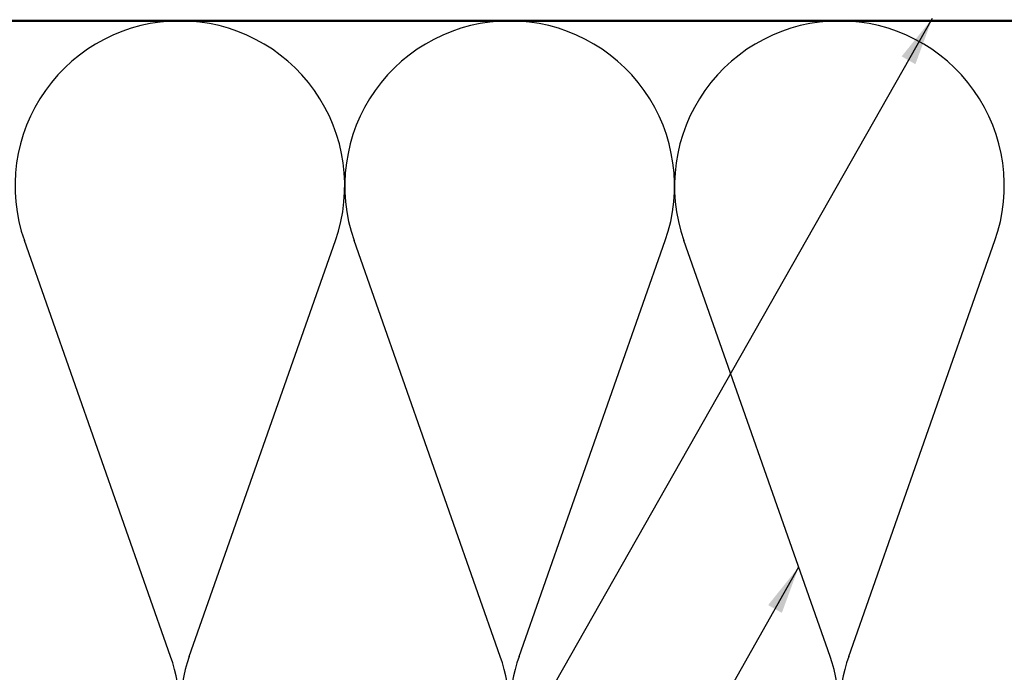
# Model space of a CAD drawing. Units: inches. Extents: x 0.6 to 33.4, y 0.6 to 21.4.
# Drawn here: x 8.1 to 12.1, y 15.5 to 18.1 of the extents above; entities that cross this region are included whole.
import ezdxf

# ---------------------------------------------------------------- set-up
doc = ezdxf.new("R2010")
doc.units = ezdxf.units.IN
doc.header["$LTSCALE"] = 2
doc.header["$MEASUREMENT"] = 0
for name, color, linetype, lineweight in [('Sketch Geometry (ANSI)', 7, 'Continuous', 25), ('Symbol (ANSI)', 7, 'Continuous', 25), ('Visible (ANSI)', 7, 'Continuous', 50)]:
    doc.layers.add(name, color=color, linetype=linetype, lineweight=lineweight)
doc.styles.add('Note Text (ANSI)', font='tahoma.ttf')
doc.dimstyles.new('Default (ANSI)$7', dxfattribs={"dimscale": 2, "dimtxt": 0.12, "dimasz": 0.098425, "dimexe": 0.125, "dimexo": 0.0625, "dimgap": 0.031496, "dimtad": 0, "dimtih": 1, "dimtoh": 1, "dimrnd": 1e-08, "dimzin": 4, "dimdsep": 46, "dimtxsty": 'Note Text (ANSI)', "dimcen": 0.09, "dimdle": 0.393701, "dimclrd": 256, "dimclre": 256, "dimclrt": 256, "dimadec": 0, "dimazin": 1, "dimtfac": 1, "dimtofl": 0, "dimtmove": 0, "dimatfit": 3, "dimfxl": 1, "dimtolj": 1, "dimtzin": 4, "dimlwd": -1, "dimlwe": -1, "dimarcsym": 0})

msp = doc.modelspace()

# ---------------------------------------------------------------- linework, layer by layer
at = {"layer": 'Sketch Geometry (ANSI)', "color": 150, "true_color": 0x0080ff}
for p, q in [((8.69005, 15.54349), (8.09149, 17.24565)), ((8.76649, 15.54349), (9.36505, 17.24565)), ((10.04005, 15.54349), (9.44149, 17.24565)), ((10.11649, 15.54349), (10.71505, 17.24565)), ((11.39005, 15.54349), (10.79149, 17.24565)), ((11.46649, 15.54349), (12.06505, 17.24565))]:
    msp.add_line(p, q, dxfattribs=at)
for centre, start, end in [((8.72827, 17.46957), 90, 199.3739), ((8.72827, 17.46957), 340.6261, 90), ((10.07827, 17.46957), 90, 199.3739), ((10.07827, 17.46957), 340.6261, 90), ((11.42827, 17.46957), 90, 199.3739), ((11.42827, 17.46957), 340.6261, 90), ((8.05327, 15.31957), 160.6261, 19.3739), ((9.40327, 15.31957), 160.6261, 19.3739), ((10.75327, 15.31957), 160.6261, 19.3739), ((12.10327, 15.31957), 160.6261, 19.3739)]:
    msp.add_arc(centre, 0.675, start, end, dxfattribs=at)
at = {"layer": 'Visible (ANSI)', "color": 150, "true_color": 0x0080ff}
msp.add_line((1.75416, 18.14457), (12.77827, 18.14457), dxfattribs=at)

# ---------------------------------------------------------------- leaders
at = {"layer": 'Symbol (ANSI)', "annotation_type": 0, "has_hookline": 1, "hookline_direction": 1}
for points, text_width in [([(11.80843, 18.15457), (7.80978, 11.1196), (7.61293, 11.1196)], 1.98995), ([(11.26137, 15.90942), (8.3103, 10.68891), (8.11345, 10.68891)], 1.40083)]:
    msp.add_leader(points, dimstyle='Default (ANSI)$7', override={"dimtad": 0}, dxfattribs=dict(at, text_width=text_width))

doc.saveas('drawing.dxf')
